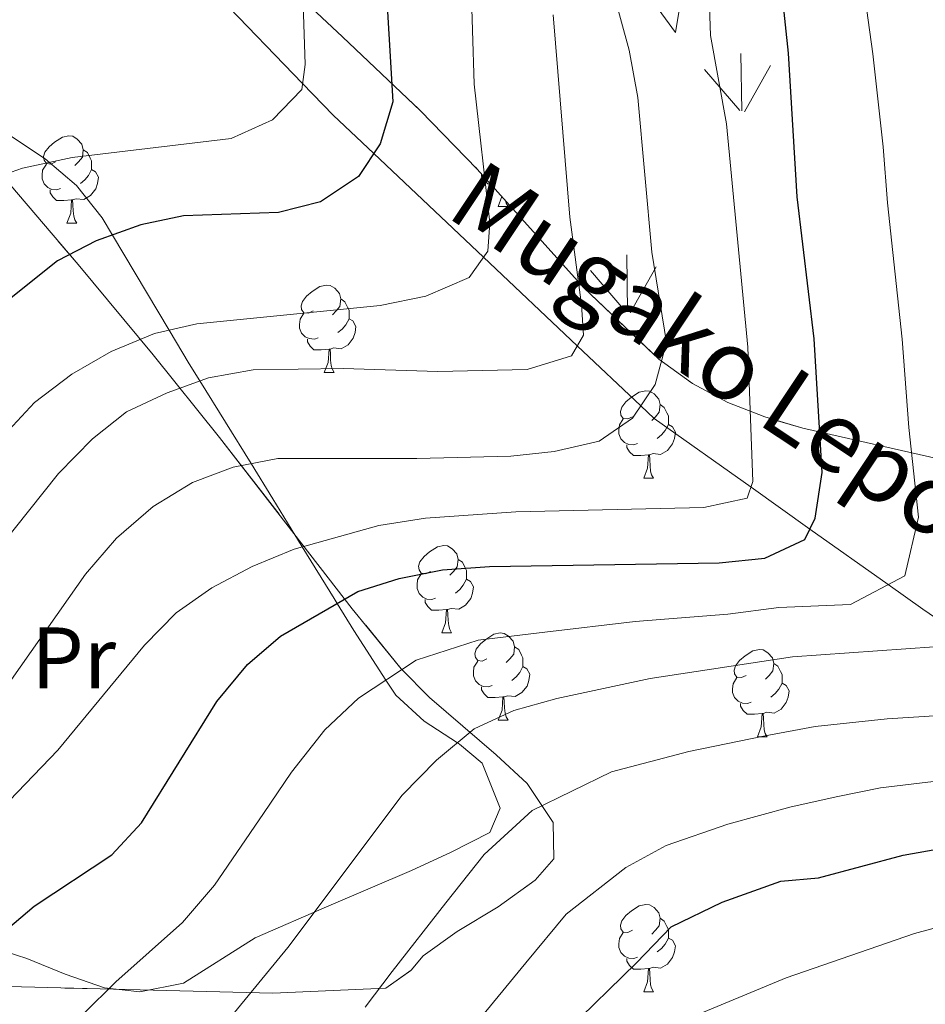
# Model space of a CAD drawing. Extents: x 622622 to 627131, y 789503 to 792555.
# Drawn here: x 625503 to 625607, y 791745 to 791858 of the extents above; entities that cross this region are included whole.
import ezdxf
from ezdxf.enums import TextEntityAlignment as Align

# ---------------------------------------------------------------- set-up
doc = ezdxf.new("R2010")
doc.units = 0
doc.header["$MEASUREMENT"] = 0
doc.linetypes.add('DGN Style 3', pattern=[56.585466, 40.41819, -16.167276])
for name, color, linetype in [('Nivel 11', 7, 'Continuous'), ('Nivel 21', 7, 'Continuous'), ('Nivel 35', 7, 'Continuous'), ('Nivel 36', 7, 'Continuous'), ('Nivel 37', 7, 'Continuous'), ('Nivel 4', 7, 'Continuous'), ('Nivel 43', 7, 'Continuous'), ('Nivel 5', 7, 'Continuous'), ('Nivel 57', 7, 'Continuous'), ('Nivel 58', 7, 'Continuous'), ('Nivel 61', 7, 'Continuous'), ('Nivel 63', 7, 'Continuous')]:
    doc.layers.add(name, color=color, linetype=linetype)
doc.styles.add('Style-arialn', font='arialn.shx', dxfattribs={"bigfont": 'arialnbig.shx'})
doc.styles.add('Style-timesi', font='timesi.shx', dxfattribs={"bigfont": 'timesibig.shx'})
doc.linetypes.add('5zonar', pattern='A,-5,[1,dgnlstyle.shx,S=0.08,R=0,X=0,Y=0],-5', length=10)

msp = doc.modelspace()

# ---------------------------------------------------------------- linework, layer by layer
at = {"layer": 'Nivel 11', "color": 142, "linetype": 'DGN Style 3', "lineweight": 13}
msp.add_polyline3d([(625681.266, 791734.846, 565.144), (625654.002, 791758.269, 549.405), (625649.108, 791761.651, 555), (625635.307, 791771.187, 550), (625629.111, 791775.468, 545), (625622.197, 791780.246, 540), (625611.422, 791787.691, 535), (625606.992, 791790.752, 532.378), (625603.006, 791793.581, 530), (625594.019, 791799.961, 525), (625587.251, 791804.764, 520), (625576.131, 791812.658, 514.958), (625574.596, 791814.107, 515), (625567.292, 791821.005, 510), (625556.519, 791831.177, 505), (625543.905, 791843.088, 500), (625539.229, 791847.504, 497.219), (625535.731, 791851.134, 495), (625522.589, 791864.77, 490)], dxfattribs=at)
at = {"layer": 'Nivel 21', "color": 19, "linetype": 'DGN Style 3', "lineweight": 0}
msp.add_polyline3d([(625579.314, 791861.393, 517.828), (625578.591, 791857.002, 517.306), (625575.86, 791860.689, 516.486)], dxfattribs=at)
at = {"layer": 'Nivel 35', "color": 92, "linetype": 'DGN Style 3', "lineweight": 0}
msp.add_polyline3d([(625445.274, 791943.939, 456.476), (625485.895, 791904.085, 470.729), (625489.364, 791900.836, 472.187), (625496.338, 791895.025, 476.241), (625510.349, 791884.206, 485.874), (625516.085, 791879.266, 489.14), (625540.335, 791856.49, 499.708), (625549.296, 791847.978, 503.988), (625555.804, 791841.303, 507.594), (625567.997, 791827.718, 515.039), (625576.654, 791819.481, 520.024), (625580.521, 791816.686, 522.072), (625584.596, 791814.514, 524.153), (625588.834, 791812.838, 526.258), (625593.194, 791811.533, 528.377), (625611.007, 791807.508, 536.823), (625615.342, 791806.171, 538.884), (625619.546, 791804.451, 540.906), (625646.819, 791789.603, 554.173), (625683.894, 791770.708, 571.514)], dxfattribs=at)
at = {"layer": 'Nivel 35', "color": 92, "linetype": '5zonar', "lineweight": 0, "ltscale": 0.5}
msp.add_polyline3d([(625491.374, 791747.695, 531.463), (625512.46, 791747.145, 536.883), (625532.301, 791746.66, 540.147), (625545.293, 791747.242, 542.581), (625548.219, 791749.284, 546.19), (625549.575, 791750.947, 547.926), (625553.493, 791753.723, 548.822), (625558.202, 791756.573, 548.8), (625562.456, 791759.618, 547.92), (625564.595, 791762.102, 546.738), (625564.524, 791766.253, 544.289), (625561.534, 791770.747, 541.69), (625557.965, 791774.044, 540.473), (625550.307, 791780.628, 538.94), (625547.055, 791783.926, 537.441), (625541.44, 791790.815, 532.43), (625526.188, 791810.471, 515.383), (625518.564, 791819.982, 508.134), (625509.94, 791830.346, 501.338), (625501.099, 791840.712, 494.997)], dxfattribs=at)
at = {"layer": 'Nivel 36', "color": 92, "linetype": 'Continuous', "lineweight": 0, "flags": 128}
for points in [[(625507.354, 791842.152), (625506.824, 791841.887), (625506.294, 791841.942), (625506.029, 791842.312), (625505.974, 791842.737), (625506.134, 791843.257), (625506.614, 791843.852), (625507.249, 791844.382), (625508.149, 791844.967), (625508.894, 791845.127), (625509.319, 791845.072), (625509.849, 791844.757), (625510.379, 791844.172), (625510.539, 791843.532), (625510.429, 791842.682), (625510.004, 791842.152), (625509.584, 791841.727)], [(625510.539, 791843.532), (625511.014, 791843.217), (625511.329, 791842.577), (625511.489, 791842.257), (625511.489, 791841.677), (625511.489, 791841.252), (625511.119, 791840.562), (625510.699, 791840.082), (625510.219, 791839.662)], [(625507.939, 791839.072), (625507.514, 791838.912), (625506.929, 791838.972), (625506.454, 791839.182), (625506.029, 791839.607), (625505.814, 791840.192), (625505.814, 791840.612), (625505.869, 791841.197), (625506.294, 791841.887)], [(625555.9, 791841.196), (625555.584, 791841.512), (625555.574, 791841.539)], [(625511.489, 791841.252), (625511.944, 791841.002), (625512.289, 791840.387), (625512.179, 791839.662), (625511.969, 791839.022), (625511.384, 791838.282), (625510.589, 791837.802), (625509.739, 791837.907), (625509.309, 791837.777)], [(625557.335, 791839.597), (625557.019, 791839.597), (625556.594, 791840.027), (625556.274, 791840.502), (625556.274, 791840.779)], [(625509.199, 791837.777), (625508.309, 791837.692), (625507.464, 791837.692), (625507.039, 791838.122), (625506.719, 791838.597), (625506.719, 791838.912)], [(625558.209, 791836.997), (625558.639, 791838.144)], [(625508.654, 791835.092), (625509.089, 791836.252), (625509.199, 791837.777), (625509.309, 791837.777), (625509.344, 791837.192), (625509.379, 791836.507), (625509.449, 791835.892), (625509.564, 791835.492), (625509.779, 791835.092)], [(625558.209, 791836.997), (625559.334, 791836.997)], [(625559.029, 791837.71), (625559.119, 791837.397), (625559.334, 791836.997)], [(625508.654, 791835.092), (625509.779, 791835.092)], [(625536.931, 791825.009), (625536.401, 791824.744), (625535.871, 791824.799), (625535.606, 791825.169), (625535.551, 791825.594), (625535.711, 791826.114), (625536.191, 791826.709), (625536.826, 791827.239), (625537.726, 791827.824), (625538.471, 791827.984), (625538.896, 791827.929), (625539.426, 791827.614), (625539.956, 791827.029), (625540.116, 791826.389), (625540.006, 791825.539), (625539.581, 791825.009), (625539.161, 791824.584)], [(625540.116, 791826.389), (625540.591, 791826.074), (625540.906, 791825.434), (625541.066, 791825.114), (625541.066, 791824.534), (625541.066, 791824.109), (625540.696, 791823.419), (625540.276, 791822.939), (625539.796, 791822.519)], [(625537.516, 791821.929), (625537.091, 791821.769), (625536.506, 791821.829), (625536.031, 791822.039), (625535.606, 791822.464), (625535.391, 791823.049), (625535.391, 791823.469), (625535.446, 791824.054), (625535.871, 791824.744)], [(625541.066, 791824.109), (625541.521, 791823.859), (625541.866, 791823.244), (625541.756, 791822.519), (625541.546, 791821.879), (625540.961, 791821.139), (625540.166, 791820.659), (625539.316, 791820.764), (625538.886, 791820.634)], [(625538.776, 791820.634), (625537.886, 791820.549), (625537.041, 791820.549), (625536.616, 791820.979), (625536.296, 791821.454), (625536.296, 791821.769)], [(625538.231, 791817.949), (625538.666, 791819.109), (625538.776, 791820.634), (625538.886, 791820.634), (625538.921, 791820.049), (625538.956, 791819.364), (625539.026, 791818.749), (625539.141, 791818.349), (625539.356, 791817.949)], [(625538.231, 791817.949), (625539.356, 791817.949)], [(625573.622, 791812.869), (625573.092, 791812.604), (625572.562, 791812.659), (625572.297, 791813.029), (625572.242, 791813.454), (625572.402, 791813.974), (625572.882, 791814.569), (625573.517, 791815.099), (625574.417, 791815.684), (625575.162, 791815.844), (625575.587, 791815.789), (625576.117, 791815.474), (625576.647, 791814.889), (625576.807, 791814.249), (625576.697, 791813.399), (625576.272, 791812.869), (625575.852, 791812.444)], [(625576.807, 791814.249), (625577.282, 791813.934), (625577.597, 791813.294), (625577.757, 791812.974), (625577.757, 791812.394), (625577.757, 791811.969), (625577.387, 791811.279), (625576.967, 791810.799), (625576.487, 791810.379)], [(625574.207, 791809.789), (625573.782, 791809.629), (625573.197, 791809.689), (625572.722, 791809.899), (625572.297, 791810.324), (625572.082, 791810.909), (625572.082, 791811.329), (625572.137, 791811.914), (625572.562, 791812.604)], [(625577.757, 791811.969), (625578.212, 791811.719), (625578.557, 791811.104), (625578.447, 791810.379), (625578.237, 791809.739), (625577.652, 791808.999), (625576.857, 791808.519), (625576.007, 791808.624), (625575.577, 791808.494)], [(625575.467, 791808.494), (625574.577, 791808.409), (625573.732, 791808.409), (625573.307, 791808.839), (625572.987, 791809.314), (625572.987, 791809.629)], [(625574.922, 791805.809), (625575.357, 791806.969), (625575.467, 791808.494), (625575.577, 791808.494), (625575.612, 791807.909), (625575.647, 791807.224), (625575.717, 791806.609), (625575.832, 791806.209), (625576.047, 791805.809)], [(625574.922, 791805.809), (625576.047, 791805.809)], [(625550.434, 791795.1), (625549.904, 791794.835), (625549.374, 791794.89), (625549.109, 791795.26), (625549.054, 791795.685), (625549.214, 791796.205), (625549.694, 791796.8), (625550.329, 791797.33), (625551.229, 791797.915), (625551.974, 791798.075), (625552.399, 791798.02), (625552.929, 791797.705), (625553.459, 791797.12), (625553.619, 791796.48), (625553.509, 791795.63), (625553.084, 791795.1), (625552.664, 791794.675)], [(625553.619, 791796.48), (625554.094, 791796.165), (625554.409, 791795.525), (625554.569, 791795.205), (625554.569, 791794.625), (625554.569, 791794.2), (625554.199, 791793.51), (625553.779, 791793.03), (625553.299, 791792.61)], [(625551.019, 791792.02), (625550.594, 791791.86), (625550.009, 791791.92), (625549.534, 791792.13), (625549.109, 791792.555), (625548.894, 791793.14), (625548.894, 791793.56), (625548.949, 791794.145), (625549.374, 791794.835)], [(625554.569, 791794.2), (625555.024, 791793.95), (625555.369, 791793.335), (625555.259, 791792.61), (625555.049, 791791.97), (625554.464, 791791.23), (625553.669, 791790.75), (625552.819, 791790.855), (625552.389, 791790.725)], [(625552.279, 791790.725), (625551.389, 791790.64), (625550.544, 791790.64), (625550.119, 791791.07), (625549.799, 791791.545), (625549.799, 791791.86)], [(625551.734, 791788.04), (625552.169, 791789.2), (625552.279, 791790.725), (625552.389, 791790.725), (625552.424, 791790.14), (625552.459, 791789.455), (625552.529, 791788.84), (625552.644, 791788.44), (625552.859, 791788.04)], [(625551.734, 791788.04), (625552.859, 791788.04)], [(625556.909, 791785.065), (625556.379, 791784.8), (625555.849, 791784.855), (625555.584, 791785.225), (625555.529, 791785.65), (625555.689, 791786.17), (625556.169, 791786.765), (625556.804, 791787.295), (625557.704, 791787.88), (625558.449, 791788.04), (625558.874, 791787.985), (625559.404, 791787.67), (625559.934, 791787.085), (625560.094, 791786.445), (625559.984, 791785.595), (625559.559, 791785.065), (625559.139, 791784.64)], [(625560.094, 791786.445), (625560.569, 791786.13), (625560.884, 791785.49), (625561.044, 791785.17), (625561.044, 791784.59), (625561.044, 791784.165), (625560.674, 791783.475), (625560.254, 791782.995), (625559.774, 791782.575)], [(625586.681, 791783.16), (625586.151, 791782.895), (625585.621, 791782.95), (625585.356, 791783.32), (625585.301, 791783.745), (625585.461, 791784.265), (625585.941, 791784.86), (625586.576, 791785.39), (625587.476, 791785.975), (625588.221, 791786.135), (625588.646, 791786.08), (625589.176, 791785.765), (625589.706, 791785.18), (625589.866, 791784.54), (625589.756, 791783.69), (625589.331, 791783.16), (625588.911, 791782.735)], [(625557.494, 791781.985), (625557.069, 791781.825), (625556.484, 791781.885), (625556.009, 791782.095), (625555.584, 791782.52), (625555.369, 791783.105), (625555.369, 791783.525), (625555.424, 791784.11), (625555.849, 791784.8)], [(625561.044, 791784.165), (625561.499, 791783.915), (625561.844, 791783.3), (625561.734, 791782.575), (625561.524, 791781.935), (625560.939, 791781.195), (625560.144, 791780.715), (625559.294, 791780.82), (625558.864, 791780.69)], [(625589.866, 791784.54), (625590.341, 791784.225), (625590.656, 791783.585), (625590.816, 791783.265), (625590.816, 791782.685), (625590.816, 791782.26), (625590.446, 791781.57), (625590.026, 791781.09), (625589.546, 791780.67)], [(625587.266, 791780.08), (625586.841, 791779.92), (625586.256, 791779.98), (625585.781, 791780.19), (625585.356, 791780.615), (625585.141, 791781.2), (625585.141, 791781.62), (625585.196, 791782.205), (625585.621, 791782.895)], [(625558.754, 791780.69), (625557.864, 791780.605), (625557.019, 791780.605), (625556.594, 791781.035), (625556.274, 791781.51), (625556.274, 791781.825)], [(625590.816, 791782.26), (625591.271, 791782.01), (625591.616, 791781.395), (625591.506, 791780.67), (625591.296, 791780.03), (625590.711, 791779.29), (625589.916, 791778.81), (625589.066, 791778.915), (625588.636, 791778.785)], [(625558.209, 791778.005), (625558.644, 791779.165), (625558.754, 791780.69), (625558.864, 791780.69), (625558.899, 791780.105), (625558.934, 791779.42), (625559.004, 791778.805), (625559.119, 791778.405), (625559.334, 791778.005)], [(625588.526, 791778.785), (625587.636, 791778.7), (625586.791, 791778.7), (625586.366, 791779.13), (625586.046, 791779.605), (625586.046, 791779.92)], [(625587.981, 791776.1), (625588.416, 791777.26), (625588.526, 791778.785), (625588.636, 791778.785), (625588.671, 791778.2), (625588.706, 791777.515), (625588.776, 791776.9), (625588.891, 791776.5), (625589.106, 791776.1)], [(625558.209, 791778.005), (625559.334, 791778.005)], [(625587.981, 791776.1), (625589.106, 791776.1)], [(625573.622, 791753.877), (625573.092, 791753.612), (625572.562, 791753.667), (625572.297, 791754.037), (625572.242, 791754.462), (625572.402, 791754.982), (625572.882, 791755.577), (625573.517, 791756.107), (625574.417, 791756.692), (625575.162, 791756.852), (625575.587, 791756.797), (625576.117, 791756.482), (625576.647, 791755.897), (625576.807, 791755.257), (625576.697, 791754.407), (625576.272, 791753.877), (625575.852, 791753.452)], [(625576.807, 791755.257), (625577.282, 791754.942), (625577.597, 791754.302), (625577.757, 791753.982), (625577.757, 791753.402), (625577.757, 791752.977), (625577.387, 791752.287), (625576.967, 791751.807), (625576.487, 791751.387)], [(625574.207, 791750.797), (625573.782, 791750.637), (625573.197, 791750.697), (625572.722, 791750.907), (625572.297, 791751.332), (625572.082, 791751.917), (625572.082, 791752.337), (625572.137, 791752.922), (625572.562, 791753.612)], [(625577.757, 791752.977), (625578.212, 791752.727), (625578.557, 791752.112), (625578.447, 791751.387), (625578.237, 791750.747), (625577.652, 791750.007), (625576.857, 791749.527), (625576.007, 791749.632), (625575.577, 791749.502)], [(625575.467, 791749.502), (625574.577, 791749.417), (625573.732, 791749.417), (625573.307, 791749.847), (625572.987, 791750.322), (625572.987, 791750.637)], [(625574.922, 791746.817), (625575.357, 791747.977), (625575.467, 791749.502), (625575.577, 791749.502), (625575.612, 791748.917), (625575.647, 791748.232), (625575.717, 791747.617), (625575.832, 791747.217), (625576.047, 791746.817)], [(625574.922, 791746.817), (625576.047, 791746.817)]]:
    msp.add_lwpolyline(points, dxfattribs=at)
at = {"layer": 'Nivel 36', "color": 92, "linetype": 'Continuous', "lineweight": 0}
msp.add_polyline3d([(625494.395, 791850.248, 490.885), (625506.14, 791842.489, 495.339), (625509.741, 791839.433, 496.87), (625512.725, 791835.707, 498.442), (625513.905, 791833.726, 500), (625520.411, 791822.807, 505), (625522.713, 791818.942, 508.535), (625523.93, 791816.979, 510), (625529.822, 791807.475, 515), (625532.322, 791803.443, 517.114), (625535.702, 791797.928, 520), (625539.344, 791791.984, 524.638), (625539.696, 791791.413, 525), (625541.619, 791788.298, 526.789), (625545.303, 791782.624, 530), (625546.438, 791780.877, 531.205), (625549.682, 791777.905, 534.079), (625553.518, 791775.421, 535), (625553.754, 791775.268, 534.942), (625556.372, 791773.085, 534.239), (625558.442, 791767.904, 535.526), (625557.245, 791765.125, 536.021), (625552.796, 791762.835, 536.362), (625548.253, 791760.755, 536.334), (625538.739, 791756.675, 535.617), (625530.278, 791753.023, 534.536), (625522.036, 791747.794, 532.457), (625517.048, 791746.806, 532.325), (625512.982, 791747.263, 532.161), (625508.449, 791748.827, 530.964), (625504.058, 791750.647, 529.111), (625501.666, 791751.404, 527.855)], dxfattribs=at)
at = {"layer": 'Nivel 4', "color": 25, "linetype": 'Continuous', "lineweight": 30, "flags": 128}
for points, elevation in [([(625566.108, 791742.316), (625574.102, 791750.152), (625578.096, 791754.296), (625583.922, 791757.118), (625590.661, 791759.504), (625595.022, 791759.917), (625604.713, 791762.512), (625621.517, 791765.507), (625626.736, 791766.888), (625631.58, 791768.883), (625635.83, 791771.51), (625640.125, 791775.505), (625643.029, 791779.581), (625644.729, 791784.819), (625647.052, 791795.554), (625647.329, 791801.11), (625645.982, 791811.359), (625640.758, 791838.773), (625638.423, 791854.928), (625635.159, 791895.621)], 550), ([(625494.994, 791744.771), (625501.069, 791753.399), (625504.88, 791756.636), (625513.825, 791762.532), (625517.213, 791766.213), (625525.891, 791780.167), (625529.386, 791784.414), (625533.184, 791787.665), (625542.08, 791792.785), (625546.844, 791794.302), (625551.824, 791795.285), (625557.212, 791795.652), (625583.61, 791796.065), (625588.846, 791796.618), (625593.444, 791798.756), (625594.615, 791801.211), (625595.43, 791806.473), (625594.515, 791821.791), (625592.562, 791838.125), (625591.572, 791854.606), (625589.824, 791870.921)], 525), ([(625545.186, 791864.665), (625546.092, 791849.013), (625544.661, 791844.222), (625542.146, 791840.45), (625537.798, 791837.53), (625532.947, 791836.325), (625522.05, 791835.941), (625517.158, 791834.892), (625512.021, 791833.051), (625507.579, 791830.76), (625494.991, 791820.719), (625490.722, 791817.852), (625474.694, 791804.147), (625462.109, 791793.953), (625458.178, 791790.344), (625447.038, 791778.635), (625443.139, 791775.505), (625433.885, 791770.239), (625423.772, 791765.416), (625409.173, 791759.235)], 500)]:
    msp.add_lwpolyline(points, dxfattribs=dict(at, elevation=elevation))
at = {"layer": 'Nivel 5', "color": 25, "linetype": 'Continuous', "lineweight": 0, "flags": 128}
for points, elevation in [([(625523.689, 791739.308), (625534.02, 791751.905), (625547.154, 791769.409), (625551.109, 791773.436), (625555.452, 791777.014), (625559.991, 791779.11), (625564.939, 791780.514), (625575.646, 791782.787), (625592.023, 791785.296), (625608.273, 791786.434), (625612.908, 791788.284), (625615.706, 791791.514), (625617.589, 791796.146), (625617.583, 791800.977), (625615.633, 791811.813), (625612.592, 791844.603), (625608.74, 791867.798), (625607.377, 791900.675), (625606.866, 791923.724)], 535), ([(625554.299, 791888.291), (625555.446, 791851.044), (625557.256, 791835.142), (625557.013, 791831.868), (625554.863, 791828.863), (625549.885, 791826.718), (625544.659, 791825.632), (625523.587, 791823.542), (625518.715, 791822.414), (625513.735, 791820.344), (625509.221, 791817.752), (625504.948, 791814.479), (625497.426, 791806.442), (625493.522, 791803.318), (625488.935, 791800.572), (625484.518, 791797.277), (625472.515, 791786.75), (625460.621, 791775.016), (625456.696, 791771.917), (625438.044, 791760.927), (625427.766, 791755.777), (625418.173, 791750.478)], 505), ([(625581.868, 791877.922), (625582.608, 791856.632), (625584.428, 791846.492), (625586.881, 791820.838), (625587.472, 791805.414), (625586.823, 791803.502), (625581.825, 791802.42), (625560.24, 791801.944), (625549.852, 791801.197), (625544.474, 791800.359), (625534.772, 791797.67), (625529.943, 791795.679), (625525.32, 791793.209), (625521.222, 791790.347), (625517.565, 791786.63), (625507.6, 791774.584), (625500.137, 791766.842), (625488.818, 791756.203), (625484.615, 791753.254), (625480.159, 791750.849), (625476.33, 791747.377), (625471.958, 791744.953)], 520), ([(625581.808, 791744.479), (625591.298, 791748.425), (625606.03, 791753.493), (625611.116, 791754.907), (625626.487, 791758.31), (625647.645, 791761.288), (625652.943, 791762.602), (625657.609, 791765.198), (625659.079, 791767.963), (625660.013, 791772.874), (625660.864, 791778.26), (625660.782, 791783.259), (625654.004, 791819.709), (625650.687, 791847.338), (625649.2, 791852.114), (625646.102, 791873.42)], 555), ([(625570.391, 791865.484), (625573.247, 791854.969), (625574.261, 791849.513), (625575.849, 791831.759), (625577.557, 791821.406), (625576.241, 791816.551), (625573.651, 791812.702), (625569.823, 791810.046), (625564.637, 791808.863), (625559.666, 791808.336), (625548.855, 791808.059), (625532.895, 791808.067), (625527.747, 791807.075), (625523.074, 791805.3), (625518.563, 791802.556), (625514.373, 791798.904), (625510.777, 791794.781), (625501.298, 791781.268), (625497.49, 791777.069), (625493.701, 791773.81), (625488.892, 791770.755)], 515), ([(625510.557, 791744.266), (625514.284, 791747.972), (625521.927, 791754.786), (625525.616, 791759.059), (625531.257, 791767.303), (625534.456, 791772.035), (625538.27, 791776.911), (625542.146, 791780.55), (625548.766, 791784.899), (625555.907, 791787.197), (625563.575, 791788.122), (625573.928, 791789.336), (625584.57, 791790.183), (625590.434, 791790.957), (625598.664, 791791.308), (625604.934, 791794.59), (625606.509, 791801.309), (625605.382, 791811.638), (625604.612, 791821.78), (625603.556, 791831.723), (625602.943, 791837.415), (625602.427, 791843.859), (625601.262, 791854.536), (625599.623, 791866.173)], 530), ([(625535.691, 791863.74), (625536.036, 791853.329), (625535.633, 791850.433), (625532.277, 791846.949), (625527.526, 791844.808), (625509.243, 791842.644), (625503.563, 791841.398), (625498.299, 791839.571), (625493.988, 791837.039), (625490.098, 791833.621), (625475.107, 791817.908), (625463.609, 791806.518), (625454.842, 791799.588), (625447.397, 791791.868), (625439.216, 791784.953), (625434.779, 791782.641), (625413.532, 791776.24)], 495), ([(625542.933, 791745.039), (625546.027, 791749.161), (625552.205, 791757.018), (625556.588, 791762.576), (625562.12, 791767.646), (625571.213, 791772.068), (625580.122, 791774.425), (625588.694, 791776.173), (625594.632, 791777.267), (625602.903, 791778.166), (625615.625, 791778.961), (625623.286, 791780.459), (625625.922, 791784.578), (625626.635, 791792.37), (625626.5, 791802.226), (625626.458, 791807.717), (625625.437, 791813.298), (625624.197, 791823.211), (625622.776, 791834.075), (625621.742, 791844.309), (625620.655, 791851.332), (625619.43, 791859.57)], 540), ([(625591.858, 791768.045), (625597.241, 791769.238), (625602.145, 791770.223), (625609.181, 791771.07), (625618.899, 791773.142), (625629.707, 791775.604), (625633.692, 791780.2), (625636.697, 791788.848), (625637.944, 791794.751), (625638.279, 791801.088), (625636.22, 791809.538), (625635.241, 791814.784), (625633.685, 791824.652), (625631.767, 791836.424), (625630.892, 791844.015), (625629.539, 791853.13), (625628.726, 791859.74)], 545), ([(625497.631, 791793.741), (625507.706, 791806.359), (625511.587, 791810.308), (625515.499, 791813.421), (625520.165, 791815.612), (625524.931, 791817.342), (625530.068, 791818.255), (625540.386, 791818.385), (625551.285, 791818.04), (625561.545, 791818.306), (625566.61, 791819.845), (625568.011, 791822.228), (625567.794, 791825.722), (625566.449, 791835.768), (625564.514, 791859.039)], 510), ([(625555.034, 791742.418), (625561.388, 791750.133), (625566.022, 791755.743), (625572.873, 791761.094), (625577.487, 791763.623), (625584.599, 791766.064), (625591.858, 791768.045)], 545)]:
    msp.add_lwpolyline(points, dxfattribs=dict(at, elevation=elevation))
at = {"layer": 'Nivel 57', "color": 92, "linetype": 'DGN Style 3', "lineweight": 0, "flags": 128}
for points in [[(625317.388, 791670.056), (625317.313, 791675.204), (625316.667, 791680.207), (625315.444, 791684.939), (625313.508, 791689.526), (625306.947, 791701.704), (625295.036, 791721.656), (625287.422, 791733.486), (625278.533, 791745.448), (625260.122, 791767.612), (625251.903, 791779.507), (625247.366, 791788.114), (625245.493, 791793.811), (625244.788, 791798.575), (625244.625, 791803.445), (625245.94, 791820.115), (625247.176, 791829.953), (625248.34, 791834.838), (625250.794, 791842.444), (625254.282, 791851.794), (625258.117, 791860.993), (625262.2, 791870.155), (625267.693, 791883.027), (625271.641, 791892.355), (625275.933, 791901.418), (625280.899, 791909.976), (625283.736, 791913.989), (625286.865, 791917.786), (625290.326, 791921.336), (625309.413, 791939.246), (625329.759, 791952.075), (625333.747, 791954.238), (625338.391, 791955.86), (625340.345, 791956.164), (625345.249, 791955.839), (625350.24, 791954.451), (625355.13, 791952.545), (625361.49, 791949.715), (625365.778, 791947.263), (625369.788, 791944.116), (625372.276, 791941.496), (625375.273, 791937.498), (625378.981, 791931.654), (625380.888, 791927.143), (625383.631, 791917.513), (625385.235, 791912.804), (625387.504, 791908.44), (625390.824, 791904.625), (625391.987, 791903.844), (625396.238, 791903.73), (625400.725, 791905.33), (625405.308, 791905.619), (625414.563, 791902.804), (625423.923, 791899.667), (625428.531, 791897.908), (625433.041, 791895.982), (625441.789, 791892.11), (625449.948, 791888.265), (625457.746, 791883.701), (625461.541, 791880.933), (625465.285, 791877.727), (625472.63, 791870.801), (625483.105, 791860.436), (625486.431, 791856.981), (625491.901, 791851.078), (625501.099, 791840.712), (625509.94, 791830.346), (625518.564, 791819.982), (625526.188, 791810.471), (625541.44, 791790.815), (625547.055, 791783.926), (625550.307, 791780.628), (625557.965, 791774.044), (625561.534, 791770.747), (625564.524, 791766.253), (625564.595, 791762.102), (625562.456, 791759.618), (625558.202, 791756.573), (625553.493, 791753.723), (625549.575, 791750.947), (625548.219, 791749.284), (625545.293, 791747.242), (625532.301, 791746.66), (625512.46, 791747.145), (625491.374, 791747.695), (625486.265, 791746.774), (625482.27, 791743.897), (625480.438, 791739.108), (625479.545, 791734.42), (625477.714, 791726.686), (625474.686, 791711.624), (625472.609, 791701.654), (625471.464, 791696.841), (625470.206, 791692.211), (625468.808, 791687.814), (625465.928, 791686.171), (625460.484, 791687.931), (625455.694, 791691.196), (625452.467, 791695.341), (625447.274, 791703.903), (625443.8, 791706.928), (625437.036, 791709.788), (625427.599, 791713.167), (625423.342, 791715.249), (625417.409, 791718.811), (625398.183, 791730.8), (625390.334, 791735.665), (625381.546, 791741.288), (625369.22, 791749.472), (625360.432, 791755.011), (625355.719, 791756.691), (625350.543, 791757.045), (625345.557, 791756.032), (625341.418, 791753.61), (625340.429, 791751.958), (625341.258, 791746.724), (625344.533, 791742.066), (625353.61, 791733.894), (625361.212, 791727.748), (625365.152, 791725.046), (625372.728, 791720.343), (625380.734, 791715.551), (625400.751, 791703.618), (625408.429, 791698.883), (625420.401, 791691.954), (625428.319, 791686.781), (625432.246, 791683.76), (625440.016, 791676.403), (625442.424, 791672.524), (625443.168, 791668.141), (625442.604, 791659.192), (625443.319, 791654.711), (625444.871, 791651.235), (625447.551, 791646.839), (625453.306, 791638.011), (625455.341, 791633.491), (625456.125, 791628.844), (625455.589, 791618.683), (625455.177, 791603.96), (625455.227, 791599.098), (625455.417, 791597.751), (625457.655, 791595.799), (625461.818, 791595.595), (625488.216, 791595.83), (625507.711, 791595.277), (625517.212, 791594.711), (625522.014, 791593.885), (625526.744, 791592.569), (625531.384, 791590.713), (625535.915, 791588.268), (625537.627, 791586.773), (625539.343, 791582.179), (625538.782, 791576.597), (625536.592, 791571.026), (625533.419, 791566.469), (625526.187, 791559.017), (625522.307, 791555.812), (625518.076, 791553.254), (625513.392, 791551.595), (625503.652, 791549.766), (625493.755, 791548.604), (625475.301, 791547.552), (625452.023, 791546.868), (625447.056, 791547.049), (625437.113, 791548.016), (625407.405, 791552.416), (625397.617, 791553.147), (625392.757, 791553.165), (625387.138, 791552.737), (625386.234, 791549.842), (625389.424, 791544.874), (625394.643, 791539.761), (625399.831, 791536.436), (625412.994, 791531.741), (625417.614, 791530.536), (625425.121, 791529.162), (625435.069, 791527.588), (625440.032, 791527.132), (625444.961, 791527.122), (625464.505, 791528.934), (625484.036, 791531.472), (625489.945, 791531.712), (625496.921, 791531.538), (625504.337, 791530.972), (625511.467, 791530.028), (625517.587, 791528.721), (625521.971, 791527.065), (625523.893, 791525.074), (625522.56, 791522.707), (625519.206, 791520.204), (625511.305, 791515.051), (625493.144, 791504.604), (625482.396, 791498.489), (625461.241, 791486.272), (625453.207, 791481.685), (625444.416, 791477.02), (625436.144, 791473.463), (625431.261, 791472.333), (625421.345, 791471.213), (625406.764, 791471.065), (625398.158, 791470.432), (625417.93, 791462.12), (625420.392, 791461.381), (625427.436, 791460.58), (625447.218, 791458.835), (625457.153, 791458.497), (625480.205, 791458.511), (625510.879, 791458.762), (625517.708, 791458.975), (625527.563, 791460.649), (625534.925, 791461.509), (625549.908, 791461.668), (625556.59, 791462.079), (625561.533, 791460.434), (625564.184, 791457.291), (625565.457, 791452.35), (625566.124, 791447.467), (625566.51, 791444.743), (625566.736, 791440.156), (625567.789, 791435.896), (625569.116, 791433.66), (625571.983, 791430.084), (625575.614, 791426.179), (625586.287, 791415.936), (625588.844, 791412.04), (625590.384, 791407.562), (625592.691, 791397.931), (625594.565, 791393.354), (625597.658, 791389.318), (625599.93, 791387.417), (625604.514, 791384.702), (625609.481, 791382.983), (625614.548, 791382.353), (625619.43, 791382.904), (625624.007, 791384.825), (625628.05, 791387.513), (625632.038, 791390.478), (625644.034, 791399.771), (625650.278, 791404.01), (625658.588, 791410.451), (625662.836, 791413.327), (625667.233, 791415.356), (625671.848, 791416.074), (625729.152, 791414.962), (625730.027, 791415.646), (625734.653, 791417.442), (625745.041, 791419.267), (625749.801, 791420.791), (625753.603, 791423.72), (625758.486, 791430.104), (625764.11, 791438.388), (625771.905, 791451.287), (625781.849, 791468.762), (625789.592, 791481.57), (625795.159, 791489.751), (625798.285, 791493.815), (625811.496, 791508.828), (625817.798, 791516.607), (625818.561, 791517.72), (625793.61, 791530.381), (625789.744, 791532.646), (625786.191, 791535.078), (625779.788, 791540.703), (625776.819, 791544.027), (625773.966, 791547.864), (625771.589, 791551.876), (625769.639, 791556.141), (625768.171, 791560.608), (625767.243, 791565.227), (625766.912, 791569.947), (625767.507, 791581.475), (625769.891, 791598.487), (625772.916, 791614.025), (625774.502, 791618.743), (625776.724, 791623.408), (625779.383, 791628.027), (625787.994, 791641.675), (625790.412, 791646.177), (625792.273, 791650.665), (625793.378, 791655.147), (625793.527, 791659.63), (625792.324, 791666.006), (625790.833, 791670.401), (625786.698, 791679.092), (625774.062, 791700.493), (625768.692, 791708.397), (625765.726, 791712.047), (625762.233, 791715.391), (625754.569, 791721.13), (625750.332, 791724.762), (625747.637, 791728.129), (625742.962, 791735.159), (625739.77, 791738.468), (625735.587, 791740.506), (625725.926, 791742.13), (625721.629, 791743.859), (625716.209, 791748.486), (625709.286, 791755.734), (625705.654, 791759.021), (625701.721, 791761.617), (625683.894, 791770.708), (625646.819, 791789.603), (625619.546, 791804.451), (625615.342, 791806.171), (625611.007, 791807.508), (625593.194, 791811.533), (625588.834, 791812.838), (625584.596, 791814.514), (625580.521, 791816.686), (625576.654, 791819.481), (625567.997, 791827.718), (625555.804, 791841.303), (625549.296, 791847.978), (625540.335, 791856.49), (625516.085, 791879.266), (625510.349, 791884.206), (625496.338, 791895.025), (625489.364, 791900.836), (625485.895, 791904.085), (625445.274, 791943.939), (625442.41, 791945.172), (625438.247, 791947.695), (625434.139, 791950.772), (625426.091, 791957.988), (625422.153, 791961.824), (625417.307, 791966.562), (625413.856, 791970.338), (625408.2, 791978.092), (625396.726, 791997.85), (625391.137, 792005.542), (625387.528, 792009.483), (625380.155, 792017.124), (625368.864, 792028.445), (625361.183, 792034.893), (625357.298, 792037.529), (625353.382, 792039.659), (625349.437, 792041.195), (625346.968, 792041.598), (625342.899, 792041.798), (625331.097, 792043.238), (625316.998, 792045.182), (625305.936, 792047.493), (625301.643, 792048.977), (625297.421, 792050.919), (625293.326, 792053.295), (625289.414, 792056.085), (625285.744, 792059.268), (625282.37, 792062.821), (625279.352, 792066.723), (625265.942, 792086.053), (625258.71, 792093.701), (625251.478, 792101.349), (625249.322, 792103.073), (625246.806, 792104.183), (625241.011, 792104.926), (625236.834, 792104.622), (625231.246, 792103.652), (625224.47, 792102.181), (625212.083, 792098.981), (625199.638, 792095.909), (625187.45, 792094.389), (625175.19, 792093.861), (625168.014, 792094.115), (625160.56, 792095.443), (625155.576, 792097.203), (625149.078, 792100.965), (625145.639, 792104.288), (625143.25, 792108.204), (625142.45, 792110.839), (625142.614, 792114.021), (625144.025, 792117.29), (625146.049, 792120.571), (625151.574, 792126.678), (625156.054, 792130.021), (625163.073, 792134.013), (625170.133, 792137.441), (625184.406, 792143.589), (625195.265, 792147.122), (625206.295, 792150.38), (625213.206, 792153.573), (625215.125, 792155.071), (625216.462, 792156.883), (625217.83, 792161.247), (625218.124, 792164.544), (625218.262, 792169.189), (625218.183, 792173.025), (625217.792, 792176.891), (625216.809, 792184.65), (625216.598, 792189.797), (625217.048, 792202.708), (625217.991, 792206.886), (625220.651, 792212.181), (625223.126, 792215.013), (625225.679, 792217.058), (625228.307, 792218.458), (625233.724, 792219.658), (625237.406, 792219.546), (625251.926, 792216.165), (625270.87, 792212.005), (625289.814, 792207.845), (625294.879, 792205.755), (625299.944, 792203.665), (625300.765, 792202.895), (625300.978, 792201.665), (625300.016, 792198.558), (625360.872, 792161.937), (625451.822, 792105.989), (625454.568, 792108.433), (625469.329, 792119.324), (625484.09, 792130.215), (625493.826, 792135.648), (625505.208, 792142.625), (625527.802, 792156.522), (625543.144, 792164.497), (625550.518, 792166.88), (625558.487, 792167.865), (625563.877, 792167.827), (625570.861, 792167.012), (625579.24, 792164.753), (625585.254, 792162.332), (625590.986, 792159.681), (625601.791, 792153.602), (625608.662, 792148.901), (625617.635, 792141.721), (625622.76, 792137.105), (625632.116, 792127.958), (625641.18, 792118.41), (625658.6, 792098.705), (625661.697, 792093.92), (625663.779, 792088.517), (625666.687, 792077.149), (625669.132, 792070.189), (625671.199, 792066.785), (625674.472, 792063.633), (625676.319, 792062.694), (625678.379, 792062.255), (625682.989, 792062.637), (625686.303, 792063.636), (625690.843, 792065.619), (625696.774, 792068.888), (625703.656, 792073.105), (625706.88, 792075.625), (625710.073, 792078.959), (625716.42, 792086.234), (625720.664, 792090.061), (625723.108, 792091.38), (625725.928, 792091.793), (625731.14, 792090.313), (625736.464, 792087.191), (625740.04, 792084.463), (625754.088, 792071.825), (625758.417, 792066.942), (625761.926, 792061.127), (625767.548, 792048.858), (625771.117, 792041.941), (625773.383, 792039.029), (625776.36, 792037.009), (625778.215, 792036.617), (625780.319, 792036.695), (625785.118, 792038.096), (625788.623, 792039.816), (625793.488, 792042.887), (625799.952, 792047.986), (625807.671, 792055.669), (625811.176, 792060.049), (625813.499, 792064.56), (625814.325, 792069.204), (625814.219, 792072.357), (625813.469, 792076.612), (625808.28, 792093.741), (625807.65, 792098.522), (625808.249, 792103.839), (625809.325, 792106.593), (625811.176, 792109.457), (625817.404, 792116.472), (625824.396, 792122.713), (625829.479, 792126.353), (625836.776, 792130.449), (625845.58, 792133.635), (625854.829, 792135.187), (625861.073, 792135.38), (625869.297, 792134.663), (625879.7, 792132.125), (625885.16, 792129.937), (625890.72, 792126.735), (625895.7, 792122.869), (625904.925, 792114.426), (625911.337, 792109.298), (625915.368, 792106.897), (625923.081, 792103.778), (625931.548, 792101.495), (625949.464, 792097.769), (625961.103, 792094.572), (625967.295, 792092.034), (625973.736, 792088.209), (625976.908, 792085.607), (625979.647, 792082.8), (625984.12, 792076.688), (625991.097, 792063.254), (625996.179, 792054.126), (625999.877, 792049.094), (626005.224, 792043.665), (626016.834, 792034.2), (626029.034, 792025.468), (626037.349, 792020.347), (626048.488, 792014.737), (626053.544, 792013.733), (626058.933, 792014.58), (626062.624, 792015.944), (626067.562, 792018.486), (626073.979, 792022.64), (626081.768, 792028.305), (626083.998, 792030.274), (626085.708, 792032.52), (626087.712, 792037.751), (626088.115, 792041.709), (626087.659, 792047.461), (626085.608, 792055.76), (626081.075, 792067.44), (626076.922, 792076.083), (626063.223, 792095.951), (626051.291, 792108.297), (626034.302, 792124.328), (626024.122, 792132.578), (626012.137, 792140.607), (626005.613, 792144.096), (625998.568, 792147.089), (625964.148, 792159.396), (625929.621, 792170.52), (625906.408, 792176.785), (625892.714, 792179.287), (625878.911, 792180.549), (625851.142, 792181.724), (625832.638, 792183.406), (625822.112, 792185.335), (625810.152, 792188.817), (625804.469, 792191.15), (625798.965, 792193.97), (625788.501, 792200.923), (625781.936, 792206.408), (625773.704, 792214.6), (625763.675, 792226.741), (625758.44, 792234.129), (625754.939, 792240.55), (625752.51, 792247.252), (625749.002, 792260.923), (625746.695, 792268.11), (624825.715, 792251.131), (624827.341, 792249.896), (624832.898, 792244.411), (624835.124, 792240.52), (624835.81, 792235.849), (624835.318, 792232.663), (624833.373, 792228.755), (624831.554, 792226.875), (624825.633, 792222.783), (624819.632, 792220.072), (624815.595, 792218.996), (624810.178, 792218.427), (624804.962, 792218.576), (624799.561, 792219.508), (624796.3, 792220.808), (624792.898, 792223.675), (624783.938, 792235.771), (624774.978, 792247.867), (624775.402, 792250.203), (624389.376, 792243.086), (624422.402, 792235.003), (624422.146, 792188.347), (624428.034, 792147.643), (624460.546, 792104.827), (624477.762, 792079.355), (624477.442, 792062.011), (624470.018, 792023.739), (624471.938, 791998.971), (624479.938, 791986.811), (624492.621, 791985.128), (624497.491, 791985.245), (624502.191, 791986.68), (624506.707, 791989.083), (624513.836, 791994.327), (624517.151, 791998.29), (624521.281, 792007.985), (624523.468, 792012.32), (624526.055, 792015.014), (624529.742, 792017.494), (624537.508, 792022.349), (624541.71, 792024.719), (624546.765, 792027.473), (624555.556, 792032.301), (624563.561, 792036.227), (624621.973, 792061.972), (624617.613, 792062.483), (624615.51, 792063.717), (624611.49, 792067.64), (624607.654, 792072.112), (624600.022, 792081.125), (624593.494, 792088.599), (624586.743, 792095.629), (624581.462, 792099.365), (624578.134, 792100.14), (624574.529, 792099.417), (624566.914, 792096.108), (624561.878, 792094.629), (624555.15, 792093.539), (624548.359, 792092.98), (624543.897, 792093.831), (624541.398, 792095.013), (624540.064, 792096.245), (624539.468, 792097.781), (624539.941, 792101.37), (624541.05, 792103.829), (624542.87, 792106.725), (624545.765, 792110.126), (624549.146, 792113.347), (624555.85, 792119.968), (624559.062, 792125.093), (624564.598, 792138.341), (624570.134, 792151.589), (624572.15, 792159.557), (624574.166, 792167.525), (624574.926, 792171.565), (624575.238, 792175.436), (624575.282, 792182.891), (624575.496, 792187.826), (624575.894, 792190.693), (624577.44, 792197.218), (624580.019, 792203.738), (624582.577, 792208.08), (624587.35, 792213.861), (624590.517, 792216.634), (624593.773, 792218.69), (624600.489, 792221.217), (624614.294, 792223.909), (624622.181, 792226.248), (624630.32, 792228.025), (624635.646, 792227.784), (624638.587, 792226.827), (624641.814, 792224.805), (624644.26, 792221.611), (624645.072, 792217.95), (624644.246, 792210.661), (624643.082, 792207.211), (624641.222, 792203.798), (624637.359, 792196.94), (624636.246, 792192.229), (624636.909, 792181.363), (624639.194, 792170.225), (624641.686, 792163.237), (624649.972, 792147.586), (624658.262, 792132.005), (624660.438, 792126.672), (624662.31, 792121.311), (624665.192, 792110.533), (624666.518, 792103.333), (624666.893, 792097.617), (624666.069, 792091.6), (624664.643, 792087.608), (624710.475, 792082.723), (624720.339, 792081.62), (624725.296, 792080.805), (624730.163, 792079.63), (624733.918, 792078.345), (624768.932, 792064.414), (624769.75, 792075.429), (624769.361, 792085.442), (624767.068, 792095.19), (624764.546, 792101.442), (624760.022, 792109.349), (624755.445, 792115.519), (624750.698, 792121.06), (624741.076, 792131.501), (624734.87, 792138.981), (624724.049, 792153.659), (624713.43, 792168.805), (624708.191, 792177.534), (624704.402, 792186.551), (624702.998, 792192.485), (624702.968, 792195.001), (624703.592, 792197.448), (624706.514, 792202.103), (624709.47, 792204.996), (624714.326, 792208.549), (624720.823, 792211.741), (624727.486, 792213.348), (624731.95, 792213.665), (624737.842, 792213.296), (624745.43, 792211.685), (624761.715, 792206.273), (624777.75, 792199.589), (624788.922, 792193.561), (624799.797, 792187.094), (624807.254, 792183.269), (624811.268, 792181.763), (624815.474, 792180.733), (624824.175, 792179.904), (624829.964, 792180.108), (624837.334, 792181.093), (624841.488, 792182.578), (624845.378, 792185.106), (624852.806, 792191.376), (624857.85, 792194.921), (624860.886, 792196.197), (624866.311, 792197.431), (624872.331, 792197.932), (624876.333, 792197.6), (624881.248, 792196.02), (624883.67, 792194.405), (624887.351, 792190.573), (624890.339, 792186.266), (624895.521, 792177.16), (624899.424, 792171.472), (624902.166, 792168.613), (624916.749, 792155.635), (624931.35, 792142.693), (624942.818, 792132.761), (624954.262, 792122.661), (624955.944, 792120.508), (624956.917, 792117.95), (624957.259, 792112.107), (624956.722, 792108.067), (624955.67, 792103.077), (624952.909, 792092.167), (624949.284, 792081.438), (624946.198, 792074.533), (624943.344, 792069.634), (624940.029, 792064.887), (624933.314, 792055.466), (624929.814, 792048.933), (624925.272, 792036.528), (624921.82, 792023.869), (624920.086, 792015.205), (624917.077, 791993.999), (624914.71, 791972.709), (624913.317, 791957.686), (624913.308, 791942.56), (624914.71, 791932.581), (624915.405, 791931.012), (624916.671, 791929.767), (624920.465, 791928.228), (624923.567, 791927.883), (624927.888, 791928.242), (624932.967, 791930.118), (624934.998, 791931.877), (624941.961, 791941.023), (624947.992, 791950.476), (624951.062, 791956.965), (624957.466, 791975.042), (624962.262, 791993.125), (624963.562, 792005.475), (624964.758, 792017.829), (624966.07, 792024.191), (624967.97, 792030.542), (624969.877, 792034.549), (624973.591, 792039.348), (624976.47, 792041.701), (624983.595, 792045.929), (624990.835, 792049.333), (625005.27, 792055.781), (625018.872, 792063.083), (625032.47, 792070.373), (625035.211, 792071.524), (625038.247, 792072.331), (625044.504, 792072.553), (625048.25, 792071.377), (625050.046, 792070.132), (625051.67, 792068.133), (625053.929, 792062.265), (625054.591, 792056.177), (625054.358, 792044.133), (625054.71, 792032.357), (625055.062, 792020.581), (625042.281, 791992.284), (625039.497, 791988.956), (625031.943, 791983.97), (625028.319, 791981.076), (625020.779, 791973.284), (625017.139, 791969.031), (625014.191, 791964.813), (625012.41, 791960.857), (625012.271, 791957.391), (625013.077, 791955.951), (625016.632, 791953.603), (625027.27, 791949.615), (625031.945, 791947.097), (625038.253, 791942.311), (625046.016, 791935.826), (625049.621, 791932.259), (625052.907, 791928.413), (625055.772, 791924.24), (625058.564, 791918.168), (625059.837, 791913.285), (625060.495, 791908.232), (625060.624, 791903.094), (625060.312, 791897.958), (625058.71, 791888.03), (625056.027, 791877.771), (625053.212, 791869.157), (625049.793, 791860.878), (625045.578, 791853), (625040.906, 791846.764), (625028.981, 791834.997), (625026.078, 791831.806), (625023.352, 791828.27), (625020.878, 791824.269), (625016.591, 791815.602), (625013.309, 791806.646), (625012.256, 791802.192), (625011.64, 791796.743), (625011.646, 791792.433), (625011.956, 791788.151), (625014.076, 791771.052), (625014.311, 791765.23), (625014.361, 791760.525), (625014.359, 791755.512), (625014.034, 791745.118), (625013.628, 791740.013), (625013.004, 791735.154), (625012.121, 791730.679), (625011.194, 791727.825), (625009.218, 791724.013), (625006.664, 791720.452), (624994.69, 791706.783), (624986.621, 791694.173), (624984.083, 791689.688), (624982.537, 791685.305), (624982.63, 791681.206), (624985.009, 791677.573), (624989.237, 791674.055), (624993.066, 791671.102), (624996.882, 791668.09), (625015.705, 791651.94), (625017.634, 791650.511), (625022.66, 791647.884), (625027.927, 791646.58), (625032.34, 791647.421), (625036.408, 791650.11), (625040.005, 791652.822), (625050.761, 791662.125), (625054.345, 791665.393), (625069.892, 791679.605), (625074.746, 791684.925), (625076.901, 791689.12), (625077.837, 791693.575), (625077.872, 791698.168), (625077.326, 791702.779), (625075.579, 791712.665), (625074.568, 791716.732), (625073.151, 791720.732), (625065.917, 791736.392), (625064.343, 791740.309), (625063.112, 791744.26), (625062.351, 791748.264), (625061.754, 791754.563), (625061.494, 791759.421), (625061.495, 791769.928), (625062.411, 791780.887), (625063.293, 791786.311), (625064.502, 791791.577), (625066.069, 791796.594), (625068.027, 791801.274), (625070.41, 791805.525), (625073.249, 791809.257), (625076.577, 791812.38), (625080.428, 791814.804), (625086.826, 791817.177), (625091.347, 791818.24), (625096.003, 791819.138), (625100.751, 791820.092), (625118.481, 791822.915), (625123.039, 791824.448), (625125.93, 791826.27), (625129.371, 791829.876), (625136.89, 791840.467), (625141.469, 791848.823), (625144.096, 791853.012), (625147.658, 791857.069), (625150.12, 791859.22), (625154.499, 791862.286), (625158.969, 791864.498), (625163.459, 791865.828), (625167.9, 791866.247), (625172.894, 791865.653), (625177.29, 791864.261), (625181.665, 791862.088), (625186.001, 791859.17), (625190.28, 791855.54), (625194.484, 791851.232), (625198.385, 791845.379), (625200.051, 791840.414), (625200.702, 791835.335), (625200.66, 791830.199), (625199.579, 791815.012), (625199.969, 791810.214), (625201.27, 791805.642), (625203.152, 791801.708), (625213.951, 791784.646), (625216.412, 791780.299), (625218.431, 791775.836), (625220.911, 791768.59), (625222.281, 791763.499), (625223.317, 791758.308), (625223.919, 791753.138), (625223.987, 791748.106), (625223.42, 791743.333), (625222.117, 791738.938), (625221.191, 791736.842), (625216.641, 791729.006), (625205.903, 791714.127), (625201.388, 791706.398), (625195.161, 791692.658), (625186.535, 791672.034), (625182.972, 791665.328), (625180.322, 791659.893), (625179.482, 791654.995), (625182.097, 791651.509), (625182.592, 791651.267), (625187.532, 791649.873), (625192.529, 791649.806), (625202.541, 791650.961), (625210.337, 791651.772), (625235.214, 791655.556), (625245.153, 791656.087), (625250.117, 791655.843), (625258.185, 791654.303), (625262.963, 791652.874), (625273.419, 791649.33), (625287.338, 791643.968), (625293.804, 791642.341), (625298.907, 791642.127), (625303.892, 791643.339), (625308.862, 791646.696), (625312.062, 791650.683), (625314.347, 791655.233), (625315.853, 791659.829), (625316.9, 791664.888)], [(625818.561, 791517.72), (625820.626, 791520.732), (625824.102, 791527.014), (625825.983, 791531.643), (625827.475, 791536.407), (625831.861, 791555.992), (625834.739, 791565.582), (625840.337, 791579.43), (625860.268, 791625.28), (625865.62, 791639.344), (625868.656, 791648.626), (625871.211, 791658.278), (625873.062, 791668.124), (625874.161, 791677.571), (625874.972, 791692.535), (625875.105, 791713.281), (625874.214, 791723.254), (625872.6, 791733.195), (625868.489, 791757.73), (625866.657, 791768.953), (625861.112, 791803.575), (625859.567, 791818.502), (625858.653, 791831.251), (625858.156, 791846.225), (625859.041, 791849.943), (625861.424, 791855.143), (625861.175, 791859.333), (625857.738, 791862.677), (625850.239, 791868.306), (625834.048, 791878.54), (625826.1, 791884.534), (625801.371, 791904.09), (625793.896, 791909.567), (625783.706, 791916.582), (625763.644, 791930.029), (625739.919, 791946.272), (625732.384, 791951.743), (625712.964, 791966.372), (625709.187, 791969.307), (625694.007, 791981.577), (625690.264, 791984.506), (625683.683, 791989.575), (625673.416, 791997.509), (625666.357, 792002.916), (625653.084, 792013.772), (625649.429, 792016.379), (625625.576, 792031.889), (625617.768, 792041.361), (625609.96, 792050.833), (625606.143, 792055.323), (625602.411, 792059.46), (625595.11, 792066.988), (625580.504, 792081.234), (625576.168, 792085.649), (625563.624, 792098.705), (625551.08, 792111.761), (625534.568, 792098.065), (625518.056, 792084.369), (625513.097, 792079.36), (625508.726, 792073.497), (625500.711, 792061.041), (625495.076, 792053.672), (625491.471, 792050.296), (625486.824, 792047.505), (625483.263, 792047.065), (625479.358, 792048.089), (625471.464, 792051.601), (625451.642, 792059.562), (625445.455, 792062.903), (625437.672, 792068.753), (625436.002, 792070.792), (625434.935, 792073.178), (625434.398, 792078.518), (625435.045, 792082.12), (625436.904, 792086.417), (625442.59, 792095.327), (625449.282, 792103.729), (625451.822, 792105.989), (625360.872, 792161.937), (625300.016, 792198.558), (625298.699, 792196.591), (625296.616, 792194.961), (625286.789, 792191.864), (625276.904, 792189.329), (625268.881, 792187.711), (625261.032, 792186.001), (625260.124, 792185.405), (625259.856, 792184.401), (625260.845, 792181.58), (625262.314, 792179.426), (625264.81, 792176.695), (625268.2, 792174.225), (625272.957, 792172.782), (625277.942, 792172.395), (625288.093, 792172.93), (625294.588, 792172.764), (625298.063, 792171.975), (625301.736, 792170.129), (625318.361, 792158.228), (625335.016, 792146.065), (625352.69, 792133.576), (625370.44, 792120.914), (625381.864, 792112.017), (625387.687, 792106.465), (625392.905, 792100.255), (625402.722, 792087.087), (625409.768, 792078.737), (625424.677, 792064.284), (625439.723, 792049.915), (625449.192, 792039.569), (625464.936, 792020.753), (625480.68, 792001.937), (625485.142, 791990.71), (625486.237, 791985.866), (625487.167, 791975.863), (625487.536, 791964.35), (625487.209, 791959.382), (625486.474, 791954.412), (625485.284, 791949.451), (625483.875, 791947.249), (625480.205, 791946.169), (625467.23, 791945.49), (625456.372, 791942.692), (625450.897, 791942.399), (625446.627, 791943.357), (625445.274, 791943.939), (625485.895, 791904.085), (625489.364, 791900.836), (625496.338, 791895.025), (625510.349, 791884.206), (625516.085, 791879.266), (625540.335, 791856.49), (625549.296, 791847.978), (625555.804, 791841.303), (625567.997, 791827.718), (625576.654, 791819.481), (625580.521, 791816.686), (625584.596, 791814.514), (625588.834, 791812.838), (625593.194, 791811.533), (625611.007, 791807.508), (625615.342, 791806.171), (625619.546, 791804.451), (625646.819, 791789.603), (625683.894, 791770.708), (625701.721, 791761.617), (625705.654, 791759.021), (625709.286, 791755.734), (625716.209, 791748.486), (625721.629, 791743.859), (625725.926, 791742.13), (625735.587, 791740.506), (625739.77, 791738.468), (625742.962, 791735.159), (625747.637, 791728.129), (625750.332, 791724.762), (625754.569, 791721.13), (625762.233, 791715.391), (625765.726, 791712.047), (625768.692, 791708.397), (625774.062, 791700.493), (625786.698, 791679.092), (625790.833, 791670.401), (625792.324, 791666.006), (625793.527, 791659.63), (625793.378, 791655.147), (625792.273, 791650.665), (625790.412, 791646.177), (625787.994, 791641.675), (625779.383, 791628.027), (625776.724, 791623.408), (625774.502, 791618.743), (625772.916, 791614.025), (625769.891, 791598.487), (625767.507, 791581.475), (625766.912, 791569.947), (625767.243, 791565.227), (625768.171, 791560.608), (625769.639, 791556.141), (625771.589, 791551.876), (625773.966, 791547.864), (625776.819, 791544.027), (625779.788, 791540.703), (625786.191, 791535.078), (625789.744, 791532.646), (625793.61, 791530.381)]]:
    msp.add_lwpolyline(points, close=True, dxfattribs=at)
at = {"layer": 'Nivel 58', "color": 92, "linetype": 'Continuous', "lineweight": 0}
for p, q in [((625586.201, 791848.005), (625586.091, 791854.59)), ((625585.961, 791848.035), (625581.911, 791852.76)), ((625586.501, 791847.9), (625589.471, 791853.2)), ((625573.061, 791824.895), (625572.971, 791831.47)), ((625572.841, 791824.93), (625568.791, 791829.655)), ((625573.381, 791824.795), (625576.351, 791830.09))]:
    msp.add_line(p, q, dxfattribs=at)
at = {"layer": 'Nivel 61', "color": 19, "linetype": 'Continuous', "lineweight": 0}
msp.add_3dface([(623520.65, 792227.07), (626902.02, 792289.41), (626945.26, 789975.8), (623562.73, 789913.46)], dxfattribs=at)
at = {"layer": 'Nivel 63', "color": 7, "linetype": 'Continuous', "lineweight": 0}
msp.add_3dface([(622676.603, 789503.317, -0.25), (627130.842, 789585.409, -0.25), (627076.114, 792554.916, -0.25), (622621.875, 792472.824, -0.25)], dxfattribs=at)

# ---------------------------------------------------------------- texts
at = {"layer": 'Nivel 37', "color": 92, "linetype": 'Continuous', "lineweight": 0, "style": 'Style-arialn'}
msp.add_text('Pr', height=7, dxfattribs=at).set_placement((625509.432, 791785.164, 517.159), align=Align.MIDDLE_CENTER)
at = {"layer": 'Nivel 43', "color": 142, "linetype": 'Continuous', "lineweight": 0, "style": 'Style-timesi'}
msp.add_text('Mugako Lepoko Erreka', height=8, rotation=326.378, dxfattribs=at).set_placement((625552.015, 791835.982, 503.18))

doc.saveas('drawing.dxf')
